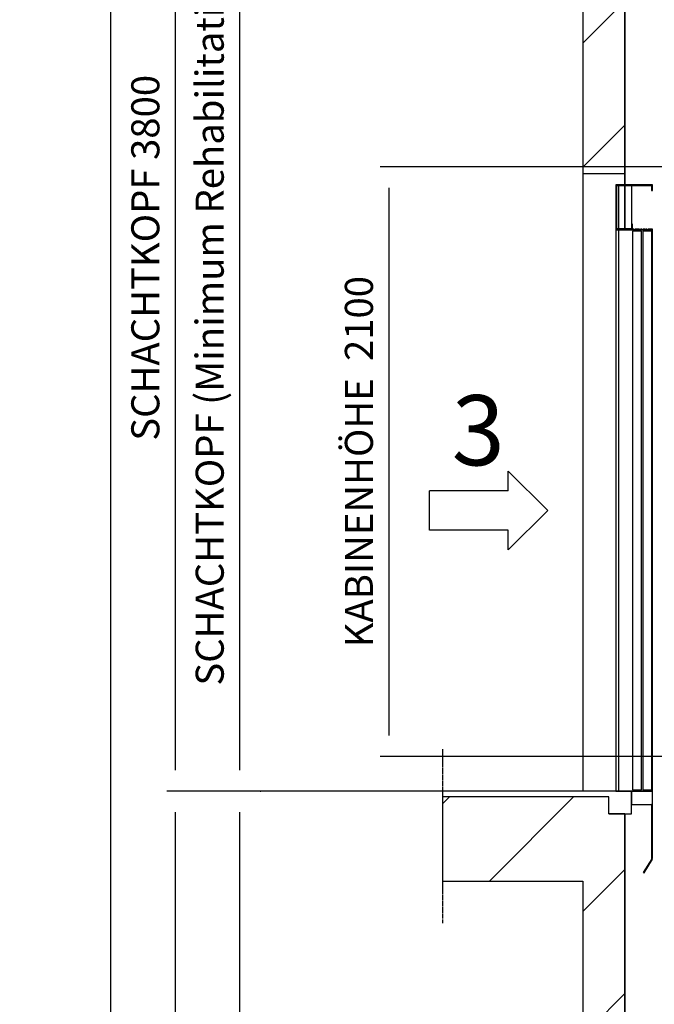
# Model space of a CAD drawing. Extents: x -59 to 51190, y -35 to 12420.
# Drawn here: x 13719 to 15979, y 7155 to 10662 of the extents above; entities that cross this region are included whole.
import ezdxf
from ezdxf.enums import TextEntityAlignment as Align

# ---------------------------------------------------------------- set-up
doc = ezdxf.new("R2010")
doc.units = 0
doc.header["$LTSCALE"] = 0.5
doc.header["$MEASUREMENT"] = 0
for name, pattern in [('ACAD_ISO02W100', [15, 12, -3]), ('ACAD_ISO09W100', [45, 24, -3, 6, -3, 6, -3]), ('ACAD_ISO10W100', [18.5, 12, -3, 0.5, -3])]:
    doc.linetypes.add(name, pattern=pattern)
doc.layers.get('0').update_dxf_attribs({"linetype": 'CONTINUOUS'})
for name, color, linetype in [('3', 5, 'ACAD_ISO02W100'), ('4', 210, 'ACAD_ISO09W100'), ('6', 7, 'CONTINUOUS'), ('7', 6, 'ACAD_ISO10W100'), ('8', 3, 'CONTINUOUS'), ('9', 7, 'CONTINUOUS')]:
    doc.layers.add(name, color=color, linetype=linetype)
doc.styles.add('LD', font='ARIALUNI.TTF')
doc.dimstyles.new('LIFT', dxfattribs={"dimtxt": 2, "dimasz": 1.5, "dimexe": 0.6, "dimexo": 0, "dimgap": 0.5, "dimtad": 1, "dimdec": 0, "dimzin": 0, "dimdsep": 46, "dimtxsty": 'LD', "dimcen": 0, "dimdle": 3.5, "dimclrd": 1, "dimclre": 1, "dimclrt": 5, "dimadec": 0, "dimazin": 0, "dimtfac": 1, "dimtdec": 0, "dimtix": 1, "dimtmove": 1, "dimatfit": 3, "dimfxl": 1, "dimtfillclr": 256, "dimtolj": 1, "dimtzin": 0, "dimarcsym": 0})

# ---------------------------------------------------------------- blocks, each defined once
blk = doc.blocks.new('LD_20170330084639_00000034')
for p, q in [((-150, 11350), (-150, 9550)), ((0, 11150), (0, 9510)), ((0, 9550), (0, 11150)), ((-150, 9550), (-150, 7350)), ((-150, 9550), (0, 9550)), ((0, 9510), (0, 9550)), ((0, 9507), (0, 9353)), ((0, 9353), (0, 9507)), ((-650, 7330), (-650, 7030)), ((-150, 7330), (-650, 7330)), ((-57, 7330), (-150, 7330)), ((-57, 7270), (-57, 7330)), ((0, 7270), (-57, 7270)), ((0, 7270), (0, 6510)), ((0, 4350), (0, 7270)), ((-650, 7030), (-150, 7030)), ((-150, 7030), (-150, 4350))]:
    blk.add_line(p, q)
blk = doc.blocks.new('*D377')
at = {"layer": '9', "color": 1}
for p, q in [((16714.9, 10137.7), (15003.3, 10137.7)), ((15033.3, 10062.7), (15033.3, 8112.7)), ((16714.9, 8037.7), (15003.3, 8037.7))]:
    blk.add_line(p, q, dxfattribs=at)
for p in [(16714.4, 10137.7), (16714.4, 8037.7)]:
    blk.add_point(p, dxfattribs=at)
for points in [[(15033.3, 10137.7), (15045.8, 10062.7), (15020.8, 10062.7), (15033.3, 10137.7)], [(15033.3, 8037.7), (15020.8, 8112.7), (15045.8, 8112.7), (15033.3, 8037.7)]]:
    blk.add_solid(points, dxfattribs=at)
at = {"layer": '9', "color": 5, "insert": (15008.3, 9087.7), "char_height": 100, "attachment_point": 8, "rotation": 90, "style": 'LD'}
blk.add_mtext('KABINENHÖHE  2100', dxfattribs=at)
blk = doc.blocks.new('LD_20170330084639_00000063')
at = {"layer": '4'}
blk.add_line((-650, 150), (-650, -470), dxfattribs=at)
blk = doc.blocks.new('LD_20170330084639_00000064')
for p, q in [((-650, 0), (-650, -20)), ((23, 0), (-650, 0)), ((23, -80), (23, 0)), ((-57, -80), (23, -80))]:
    blk.add_line(p, q)
blk = doc.blocks.new('*D411')
at = {"layer": '9', "color": 1}
for p, q in [((14576.8, 11539.7), (14471.8, 11539.7)), ((14501.8, 11464.7), (14501.8, 7988.7)), ((14576.8, 7913.7), (14471.8, 7913.7))]:
    blk.add_line(p, q, dxfattribs=at)
for p in [(14576.3, 11539.7), (14576.3, 7913.7)]:
    blk.add_point(p, dxfattribs=at)
for points in [[(14501.8, 11539.7), (14514.3, 11464.7), (14489.3, 11464.7), (14501.8, 11539.7)], [(14501.8, 7913.7), (14489.3, 7988.7), (14514.3, 7988.7), (14501.8, 7913.7)]]:
    blk.add_solid(points, dxfattribs=at)
at = {"layer": '9', "color": 5, "insert": (14476.8, 9726.7), "char_height": 100, "attachment_point": 8, "rotation": 90, "style": 'LD'}
blk.add_mtext('SCHACHTKOPF (Minimum Rehabilitatie) 3626', dxfattribs=at)
blk = doc.blocks.new('LD_20170330084639_00000065')
for p, q in [((-0.1, 2160), (-0.1, 0)), ((9.9, 2160), (-0.1, 2160)), ((0, 2160), (0, 2000)), ((130, 2160), (0, 2160)), ((3, 2003), (3, 2157)), ((3, 2157), (127, 2157)), ((9.9, 0), (9.9, 2160)), ((127, 2157), (127, 2140)), ((127, 2140), (130, 2140)), ((130, 2140), (130, 2160)), ((0, 2000), (59, 2000)), ((56, 2003), (3, 2003)), ((88, 2000), (9.9, 2000)), ((59, 2020), (56, 2020)), ((56, 2020), (56, 2003)), ((59, 2000), (59, 2020)), ((130, 2000), (88, 2000)), ((88, 2000), (88, 1995)), ((88, 1995), (88, 2000)), ((130, 0), (130, 2000)), ((59, 1995), (59, 5)), ((91, 1995), (59, 1995)), ((91, 5), (91, 1995)), ((96, 1995), (96, 5)), ((128, 1995), (96, 1995)), ((128, 5), (128, 1995)), ((-0.1, 0), (9.9, 0)), ((9.9, 0), (88, 0)), ((55, 0), (55, -47)), ((130, 0), (55, 0)), ((59, 5), (91, 5)), ((88, 5), (88, 0)), ((88, 0), (88, 5)), ((88, 0), (130, 0)), ((96, 5), (128, 5)), ((130, -47), (130, 0)), ((55, -47), (130, -47)), ((127, -47), (127, -240)), ((130, -47), (127, -47)), ((130, -240), (130, -47)), ((127.2, -240.2), (97.2, -289.2)), ((99.8, -290.8), (129.8, -241.8)), ((127, -240), (130, -240)), ((129.8, -241.8), (127.2, -240.2)), ((97.2, -289.2), (99.8, -290.8))]:
    blk.add_line(p, q)
at = {"layer": '3'}
for p, q in [((91, 1995), (59, 1995)), ((59, 1995), (59, 5)), ((91, 5), (91, 1995)), ((128, 1995), (96, 1995)), ((96, 1995), (96, 5)), ((128, 5), (128, 1995)), ((59, 5), (91, 5)), ((96, 5), (128, 5))]:
    blk.add_line(p, q, dxfattribs=at)
at = {"layer": '7'}
for p, q in [((130, 2160), (55, 2160)), ((55, 2160), (55, 2000)), ((57, 2158), (130, 2158)), ((57, 2002), (57, 2158)), ((130, 2158), (130, 2160)), ((55, 2000), (130, 2000)), ((130, 2002), (57, 2002)), ((130, 2000), (130, 2002))]:
    blk.add_line(p, q, dxfattribs=at)
blk = doc.blocks.new('LD_ENTRY_L')
for p, q in [((0, 0), (-140.6, 140.6)), ((-140.6, 70.3), (-140.6, 140.6)), ((-421.5, -70.3), (-421.5, 70.3)), ((-140.6, 70.3), (-421.5, 70.3)), ((0, 0), (-140.6, -140.6)), ((-140.6, -70.3), (-421.5, -70.3)), ((-140.6, -140.6), (-140.6, -70.3))]:
    blk.add_line(p, q)
blk = doc.blocks.new('LD_20170330084639_00000066')
blk.add_blockref('LD_ENTRY_L', (0, 0))
at = {"style": 'LD'}
blk.add_text('3', height=250, dxfattribs=at).set_placement((-153, 160.8), align=Align.RIGHT)
blk = doc.blocks.new('*D414')
at = {"layer": '9', "color": 1}
for p, q in [((15874.9, 11713.7), (14242.5, 11713.7)), ((14272.5, 11638.7), (14272.5, 7988.7)), ((15874.9, 7913.7), (14242.5, 7913.7))]:
    blk.add_line(p, q, dxfattribs=at)
for p in [(15874.4, 11713.7), (15874.4, 7913.7)]:
    blk.add_point(p, dxfattribs=at)
for points in [[(14272.5, 11713.7), (14285, 11638.7), (14260, 11638.7), (14272.5, 11713.7)], [(14272.5, 7913.7), (14260, 7988.7), (14285, 7988.7), (14272.5, 7913.7)]]:
    blk.add_solid(points, dxfattribs=at)
at = {"layer": '9', "color": 5, "insert": (14247.5, 9813.7), "char_height": 100, "attachment_point": 8, "rotation": 90, "style": 'LD'}
blk.add_mtext('SCHACHTKOPF 3800', dxfattribs=at)
blk = doc.blocks.new('*D416')
at = {"layer": '9', "color": 1}
for p, q in [((15874.9, 11713.7), (14011.9, 11713.7)), ((14041.9, 11638.7), (14041.9, 638.7)), ((15874.9, 563.7), (14011.9, 563.7))]:
    blk.add_line(p, q, dxfattribs=at)
for p in [(15874.4, 11713.7), (15874.4, 563.7)]:
    blk.add_point(p, dxfattribs=at)
for points in [[(14041.9, 11713.7), (14054.4, 11638.7), (14029.4, 11638.7), (14041.9, 11713.7)], [(14041.9, 563.7), (14029.4, 638.7), (14054.4, 638.7), (14041.9, 563.7)]]:
    blk.add_solid(points, dxfattribs=at)
at = {"layer": '9', "color": 5, "insert": (14016.9, 6138.7), "char_height": 100, "attachment_point": 8, "rotation": 90, "style": 'LD'}
blk.add_mtext('GESAMTHÖHE 11150', dxfattribs=at)
blk = doc.blocks.new('*D417')
at = {"layer": '9', "color": 1}
for p, q in [((15874.9, 7913.7), (14242.5, 7913.7)), ((14272.5, 7838.7), (14272.5, 1988.7)), ((15874.9, 1913.7), (14242.5, 1913.7))]:
    blk.add_line(p, q, dxfattribs=at)
for p in [(15874.4, 7913.7), (15874.4, 1913.7)]:
    blk.add_point(p, dxfattribs=at)
for points in [[(14272.5, 7913.7), (14285, 7838.7), (14260, 7838.7), (14272.5, 7913.7)], [(14272.5, 1913.7), (14260, 1988.7), (14285, 1988.7), (14272.5, 1913.7)]]:
    blk.add_solid(points, dxfattribs=at)
at = {"layer": '9', "color": 5, "insert": (14247.5, 4913.7), "char_height": 100, "attachment_point": 8, "rotation": 90, "style": 'LD'}
blk.add_mtext('FÖRDERHÖHE 6000', dxfattribs=at)
blk = doc.blocks.new('*D419')
at = {"layer": '9', "color": 1}
for p, q in [((15874.9, 7913.7), (14471.4, 7913.7)), ((14501.4, 7838.7), (14501.4, 4988.7)), ((15874.9, 4913.7), (14471.4, 4913.7))]:
    blk.add_line(p, q, dxfattribs=at)
for p in [(15874.4, 7913.7), (15874.4, 4913.7)]:
    blk.add_point(p, dxfattribs=at)
for points in [[(14501.4, 7913.7), (14513.9, 7838.7), (14488.9, 7838.7), (14501.4, 7913.7)], [(14501.4, 4913.7), (14488.9, 4988.7), (14513.9, 4988.7), (14501.4, 4913.7)]]:
    blk.add_solid(points, dxfattribs=at)
at = {"layer": '9', "color": 5, "insert": (14476.4, 6413.7), "char_height": 100, "attachment_point": 8, "rotation": 90, "style": 'LD'}
blk.add_mtext('3000', dxfattribs=at)
blk = doc.blocks.new('LD_20170330084639_00000067')
at = {"layer": '8'}
for p, q in [((-150, 10014.7), (0, 10164.7)), ((-150, 9572.7), (0, 9722.7)), ((-650, 7305), (-625, 7330)), ((-483, 7030), (-183, 7330)), ((-150, 6921.1), (0, 7071.1)), ((-150, 6479.1), (0, 6629.1))]:
    blk.add_line(p, q, dxfattribs=at)

msp = doc.modelspace()

# ---------------------------------------------------------------- block references
at = {"layer": '6'}
for name, p in [('LD_20170330084639_00000034', (15874.9, 563.7)), ('LD_20170330084639_00000067', (15874.9, 563.7)), ('LD_20170330084639_00000065', (15842.9, 7913.7)), ('LD_20170330084639_00000066', (15599.9, 8913.7)), ('LD_20170330084639_00000063', (15874.9, 7913.7)), ('LD_20170330084639_00000064', (15874.9, 7913.7))]:
    msp.add_blockref(name, p, dxfattribs=at)

# ---------------------------------------------------------------- dimensions: what is measured, and where the dimension line sits
at = {"layer": '9'}
for base, p1, p2, text, picture, middle in [((14041.9, 6138.7), (15874.9, 563.7), (15874.9, 11713.7), 'GESAMTHÖHE <>', '*D416', (14041.9, 6138.7)), ((14272.5, 9813.7), (15874.9, 7913.7), (15874.9, 11713.7), 'SCHACHTKOPF <>', '*D414', (14272.5, 9813.7)), ((14501.8, 9726.7), (14576.8, 7913.7), (14576.8, 11539.7), 'SCHACHTKOPF (Minimum Rehabilitatie) <>', '*D411', (14501.8, 9726.7)), ((15033.3, 9087.7), (16714.9, 8037.7), (16714.9, 10137.7), 'KABINENHÖHE  <>', '*D377', (15033.3, 9087.7)), ((14272.5, 4913.7), (15874.9, 1913.7), (15874.9, 7913.7), 'FÖRDERHÖHE <>', '*D417', (14272.5, 4913.7))]:
    dim = msp.add_linear_dim(base=base, p1=p1, p2=p2, angle=90, text=text, dimstyle='LIFT', override={"dimscale": 50, "dimtix": 1}, dxfattribs=at)
    dim.commit()
    dim.dimension.update_dxf_attribs({"geometry": picture, "text_midpoint": middle})
dim = msp.add_linear_dim(base=(14501.4, 6413.7), p1=(15874.9, 4913.7), p2=(15874.9, 7913.7), angle=90, dimstyle='LIFT', override={"dimscale": 50, "dimtix": 1}, dxfattribs=at)
dim.commit()
dim.dimension.update_dxf_attribs({"geometry": '*D419', "text_midpoint": (14501.4, 6413.7)})

doc.saveas('drawing.dxf')
